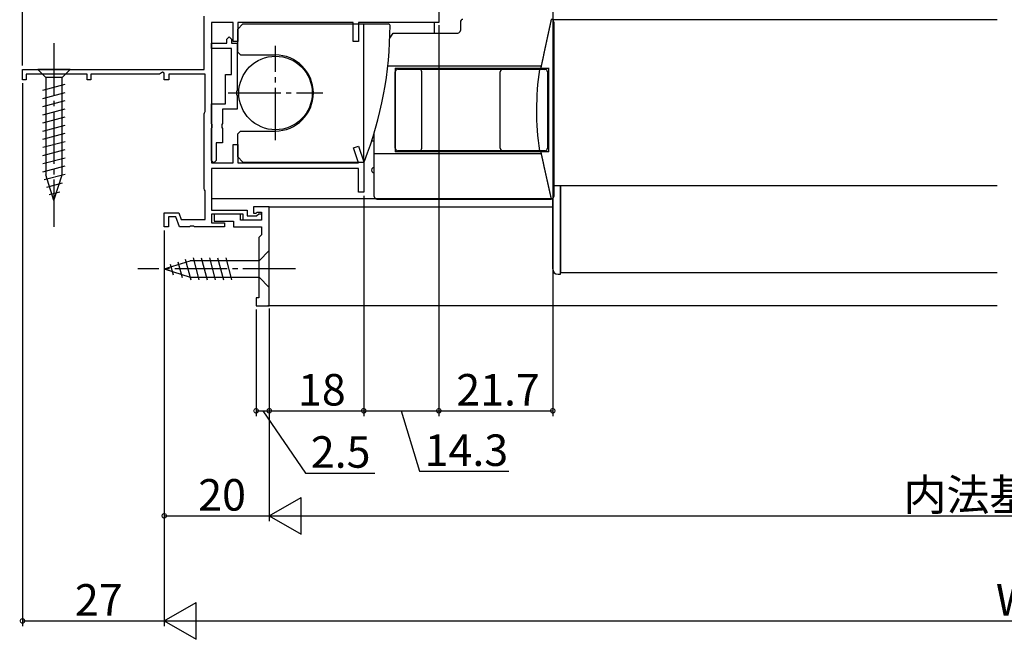
# Model space of a CAD drawing. Extents: x 0 to 990, y 0 to 1603.
# Drawn here: x 525 to 713, y 1147 to 1265 of the extents above; entities that cross this region are included whole.
import ezdxf

# ---------------------------------------------------------------- set-up
doc = ezdxf.new("R2010")
doc.units = 0
doc.linetypes.add('YCENTER_1', pattern=[13, 10, -1, 1, -1])
doc.layers.get('0').update_dxf_attribs({"linetype": 'CONTINUOUS'})
for name, color, linetype in [('YKK_11', 7, 'CONTINUOUS'), ('YKK_12', 2, 'CONTINUOUS'), ('YKK_13', 4, 'CONTINUOUS'), ('YKK_D', 6, 'CONTINUOUS')]:
    doc.layers.add(name, color=color, linetype=linetype)
doc.styles.get("Standard").update_dxf_attribs({"font": 'txt', "bigfont": 'EXTFONT'})

msp = doc.modelspace()

# ---------------------------------------------------------------- linework, layer by layer
for points in [[(626.706, 1265.02, 0), (626.69, 1264.94, 0), (626.674, 1264.87, 0), (626.658, 1264.8, 0), (626.643, 1264.72, 0), (626.627, 1264.65, 0), (626.611, 1264.58, 0), (626.595, 1264.51, 0), (626.58, 1264.43, 0), (626.564, 1264.36, 0), (626.548, 1264.29, 0), (626.532, 1264.21, 0), (626.517, 1264.14, 0), (626.501, 1264.07, 0), (626.485, 1263.99, 0), (626.469, 1263.92, 0), (626.454, 1263.85, 0), (626.438, 1263.77, 0), (626.422, 1263.7, 0), (626.406, 1263.63, 0), (626.391, 1263.55, 0), (626.375, 1263.48, 0), (626.359, 1263.41, 0), (626.343, 1263.33, 0), (626.328, 1263.26, 0), (626.312, 1263.19, 0), (626.296, 1263.11, 0), (626.28, 1263.04, 0), (626.265, 1262.97, 0), (626.249, 1262.89, 0), (626.233, 1262.82, 0), (626.217, 1262.75, 0), (626.202, 1262.67, 0), (626.186, 1262.6, 0), (626.17, 1262.53, 0), (626.154, 1262.45, 0), (626.139, 1262.38, 0), (626.123, 1262.31, 0), (626.107, 1262.24, 0), (626.091, 1262.16, 0), (626.076, 1262.09, 0), (626.06, 1262.02, 0), (626.044, 1261.94, 0), (626.028, 1261.87, 0), (626.013, 1261.8, 0), (625.997, 1261.72, 0), (625.981, 1261.65, 0), (625.965, 1261.58, 0), (625.95, 1261.5, 0), (625.934, 1261.43, 0), (625.918, 1261.36, 0), (625.902, 1261.28, 0), (625.887, 1261.21, 0), (625.871, 1261.14, 0), (625.855, 1261.06, 0), (625.839, 1260.99, 0), (625.824, 1260.92, 0), (625.808, 1260.84, 0), (625.792, 1260.77, 0), (625.776, 1260.7, 0), (625.761, 1260.62, 0), (625.745, 1260.55, 0), (625.729, 1260.48, 0), (625.713, 1260.4, 0), (625.698, 1260.33, 0), (625.682, 1260.26, 0), (625.666, 1260.18, 0), (625.65, 1260.11, 0), (625.635, 1260.04, 0), (625.619, 1259.96, 0), (625.603, 1259.89, 0), (625.587, 1259.82, 0), (625.572, 1259.75, 0), (625.556, 1259.67, 0), (625.54, 1259.6, 0), (625.524, 1259.53, 0), (625.509, 1259.45, 0), (625.493, 1259.38, 0), (625.477, 1259.31, 0), (625.461, 1259.23, 0), (625.446, 1259.16, 0), (625.43, 1259.09, 0), (625.414, 1259.01, 0), (625.398, 1258.94, 0), (625.383, 1258.87, 0), (625.367, 1258.79, 0), (625.351, 1258.72, 0), (625.335, 1258.65, 0), (625.32, 1258.57, 0), (625.304, 1258.5, 0), (625.288, 1258.43, 0), (625.272, 1258.35, 0), (625.257, 1258.28, 0), (625.241, 1258.21, 0), (625.225, 1258.13, 0), (625.209, 1258.06, 0), (625.194, 1257.99, 0), (625.178, 1257.91, 0), (625.162, 1257.84, 0), (625.146, 1257.77, 0), (625.131, 1257.69, 0), (625.115, 1257.62, 0), (625.099, 1257.55, 0), (625.083, 1257.48, 0), (625.068, 1257.4, 0), (625.052, 1257.33, 0), (625.036, 1257.26, 0), (625.02, 1257.18, 0), (625.005, 1257.11, 0), (624.989, 1257.04, 0), (624.973, 1256.96, 0), (624.957, 1256.89, 0), (624.942, 1256.82, 0), (624.926, 1256.74, 0), (624.91, 1256.67, 0), (624.894, 1256.6, 0), (624.879, 1256.52, 0), (624.863, 1256.45, 0), (624.847, 1256.38, 0), (624.831, 1256.3, 0), (624.816, 1256.23, 0), (624.8, 1256.16, 0), (624.784, 1256.08, 0), (624.768, 1256.01, 0), (624.753, 1255.94, 0), (624.737, 1255.86, 0), (624.721, 1255.79, 0), (624.705, 1255.72, 0)], [(624.705, 1239.82, 0), (624.721, 1239.75, 0), (624.736, 1239.68, 0), (624.752, 1239.61, 0), (624.768, 1239.53, 0), (624.784, 1239.46, 0), (624.799, 1239.39, 0), (624.815, 1239.32, 0), (624.831, 1239.25, 0), (624.847, 1239.18, 0), (624.862, 1239.11, 0), (624.878, 1239.04, 0), (624.894, 1238.97, 0), (624.91, 1238.9, 0), (624.925, 1238.83, 0), (624.941, 1238.75, 0), (624.957, 1238.68, 0), (624.973, 1238.61, 0), (624.988, 1238.54, 0), (625.004, 1238.47, 0), (625.02, 1238.4, 0), (625.036, 1238.33, 0), (625.051, 1238.26, 0), (625.067, 1238.19, 0), (625.083, 1238.12, 0), (625.099, 1238.05, 0), (625.114, 1237.98, 0), (625.13, 1237.9, 0), (625.146, 1237.83, 0), (625.162, 1237.76, 0), (625.177, 1237.69, 0), (625.193, 1237.62, 0), (625.209, 1237.55, 0), (625.225, 1237.48, 0), (625.24, 1237.41, 0), (625.256, 1237.34, 0), (625.272, 1237.27, 0), (625.288, 1237.2, 0), (625.303, 1237.13, 0), (625.319, 1237.05, 0), (625.335, 1236.98, 0), (625.351, 1236.91, 0), (625.366, 1236.84, 0), (625.382, 1236.77, 0), (625.398, 1236.7, 0), (625.414, 1236.63, 0), (625.429, 1236.56, 0), (625.445, 1236.49, 0), (625.461, 1236.42, 0), (625.477, 1236.35, 0), (625.492, 1236.27, 0), (625.508, 1236.2, 0), (625.524, 1236.13, 0), (625.539, 1236.06, 0), (625.555, 1235.99, 0), (625.571, 1235.92, 0), (625.587, 1235.85, 0), (625.602, 1235.78, 0), (625.618, 1235.71, 0), (625.634, 1235.64, 0), (625.65, 1235.57, 0), (625.665, 1235.5, 0), (625.681, 1235.42, 0), (625.697, 1235.35, 0), (625.713, 1235.28, 0), (625.728, 1235.21, 0), (625.744, 1235.14, 0), (625.76, 1235.07, 0), (625.776, 1235, 0), (625.791, 1234.93, 0), (625.807, 1234.86, 0), (625.823, 1234.79, 0), (625.839, 1234.72, 0), (625.854, 1234.64, 0), (625.87, 1234.57, 0), (625.886, 1234.5, 0), (625.902, 1234.43, 0), (625.917, 1234.36, 0), (625.933, 1234.29, 0), (625.949, 1234.22, 0), (625.965, 1234.15, 0), (625.98, 1234.08, 0), (625.996, 1234.01, 0), (626.012, 1233.94, 0), (626.028, 1233.87, 0), (626.043, 1233.79, 0), (626.059, 1233.72, 0), (626.075, 1233.65, 0), (626.091, 1233.58, 0), (626.106, 1233.51, 0), (626.122, 1233.44, 0), (626.138, 1233.37, 0), (626.154, 1233.3, 0), (626.169, 1233.23, 0), (626.185, 1233.16, 0), (626.201, 1233.09, 0), (626.217, 1233.02, 0), (626.232, 1232.94, 0), (626.248, 1232.87, 0), (626.264, 1232.8, 0), (626.28, 1232.73, 0), (626.295, 1232.66, 0), (626.311, 1232.59, 0), (626.327, 1232.52, 0), (626.343, 1232.45, 0), (626.358, 1232.38, 0), (626.374, 1232.31, 0), (626.39, 1232.24, 0), (626.406, 1232.16, 0), (626.421, 1232.09, 0), (626.437, 1232.02, 0), (626.453, 1231.95, 0), (626.469, 1231.88, 0), (626.484, 1231.81, 0), (626.5, 1231.74, 0), (626.516, 1231.67, 0), (626.532, 1231.6, 0), (626.547, 1231.53, 0), (626.563, 1231.46, 0), (626.579, 1231.39, 0), (626.595, 1231.31, 0), (626.61, 1231.24, 0), (626.626, 1231.17, 0), (626.642, 1231.1, 0), (626.658, 1231.03, 0), (626.673, 1230.96, 0), (626.689, 1230.89, 0), (626.705, 1230.82, 0)]]:
    msp.add_polyline3d(points)
at = {"layer": 'YKK_11', "color": 0, "linetype": 'ByBlock', "lineweight": -2}
for p, q in [((605.308082, 1268.71742), (605.308082, 1264.417421)), ((560.605911, 1255.518334), (560.605916, 1265.618334)), ((566.105895, 1264.414964), (562.005911, 1264.414947)), ((562.005911, 1264.414947), (562.005911, 1237.715472)), ((566.105895, 1260.814963), (566.105895, 1264.414964)), ((589.005841, 1264.415061), (567.005901, 1264.414968)), ((567.005901, 1264.414968), (567.005901, 1260.814963)), ((589.005841, 1260.815069), (589.005841, 1264.415061)), ((605.308082, 1264.417421), (590.005828, 1264.417145)), ((590.005828, 1264.417145), (590.005828, 1260.815069)), ((562.005905, 1259.514959), (562.005905, 1260.514959)), ((562.005905, 1260.514959), (564.905908, 1260.514959)), ((564.905908, 1261.264963), (565.355908, 1261.714963)), ((564.905908, 1260.514959), (564.905908, 1261.264963)), ((565.355908, 1261.714963), (565.805908, 1261.264963)), ((565.805908, 1261.264963), (565.805908, 1260.514963)), ((565.805908, 1260.514963), (566.9059, 1260.514963)), ((567.005901, 1260.814963), (566.105895, 1260.814963)), ((566.9059, 1260.514963), (566.9059, 1251.473214)), ((590.005828, 1260.815069), (589.005841, 1260.815069)), ((565.8059, 1259.514959), (562.005905, 1259.514959)), ((565.8059, 1254.514956), (565.8059, 1259.514959)), ((526.007756, 1255.518334), (560.605911, 1255.518334)), ((526.007756, 1253.51833), (526.007756, 1255.518334)), ((538.307752, 1254.618334), (526.707753, 1254.618334)), ((526.707753, 1254.618334), (526.707753, 1253.51833)), ((538.307752, 1253.518329), (538.307752, 1254.618334)), ((552.105907, 1254.618334), (539.007756, 1254.618334)), ((539.007756, 1254.618334), (539.007756, 1253.518329)), ((552.705907, 1254.964743), (552.105907, 1254.618334)), ((553.005906, 1254.791539), (552.705907, 1254.964743)), ((553.005906, 1253.518334), (553.005906, 1254.791539)), ((560.805911, 1254.618298), (553.905906, 1254.618298)), ((553.905906, 1254.618298), (553.905906, 1253.518334)), ((560.805911, 1247.465548), (560.805911, 1254.618298)), ((526.707753, 1253.51833), (526.007756, 1253.51833)), ((539.007756, 1253.518329), (538.307752, 1253.518329)), ((553.905906, 1253.518334), (553.005906, 1253.518334)), ((564.7059, 1248.919773), (564.7059, 1254.514956)), ((564.7059, 1254.514956), (565.8059, 1254.514956)), ((566.9059, 1251.473214), (566.7859, 1251.289911)), ((566.7859, 1251.289911), (566.7859, 1250.740001)), ((566.7859, 1250.740001), (566.9059, 1250.556698)), ((566.9059, 1250.556698), (566.9059, 1247.919773)), ((560.605911, 1247.018334), (560.705911, 1247.241941)), ((560.705911, 1247.241941), (560.805911, 1247.465548)), ((562.005911, 1245.178135), (562.005911, 1248.919773)), ((562.005911, 1248.919773), (564.7059, 1248.919773)), ((566.9059, 1247.919773), (564.105911, 1247.919773)), ((564.105911, 1247.919773), (564.105911, 1245.178135)), ((560.605911, 1232.818334), (560.605911, 1247.018334)), ((562.125911, 1244.994832), (562.005911, 1245.178135)), ((562.005911, 1244.261619), (562.125911, 1244.444922)), ((562.005911, 1238.169773), (562.005911, 1244.261619)), ((562.125911, 1244.444922), (562.125911, 1244.994832)), ((564.105911, 1245.178135), (563.985911, 1244.994832)), ((563.985911, 1244.994832), (563.985911, 1244.444922)), ((563.985911, 1244.444922), (564.105911, 1244.261619)), ((564.105911, 1244.261619), (564.105911, 1241.519773)), ((564.105911, 1241.519773), (562.905911, 1241.519773)), ((562.905911, 1241.519773), (562.905911, 1238.169773)), ((566.105874, 1237.715472), (566.105874, 1241.215473)), ((566.105874, 1241.215473), (567.005879, 1241.215473)), ((567.005879, 1241.215473), (567.005879, 1237.715472)), ((589.033414, 1240.551686), (589.978236, 1240.87927)), ((590.016771, 1237.715472), (589.033414, 1240.551686)), ((589.978236, 1240.87927), (591.005828, 1237.915469)), ((562.455911, 1237.719773), (562.005911, 1238.169773)), ((562.005911, 1237.715472), (566.105874, 1237.715472)), ((562.905911, 1238.169773), (562.455911, 1237.719773)), ((567.005879, 1237.715472), (590.016771, 1237.715472)), ((591.005828, 1237.915469), (591.005828, 1232.115482)), ((590.005828, 1236.615472), (562.005858, 1236.615472)), ((562.005858, 1236.615472), (562.005858, 1228.718334)), ((590.005828, 1232.11548), (590.005828, 1236.615472)), ((560.705911, 1232.594727), (560.605911, 1232.818334)), ((560.805911, 1232.37112), (560.705911, 1232.594727)), ((560.805911, 1226.918334), (560.805911, 1232.37112)), ((591.005828, 1232.115482), (590.005828, 1232.11548)), ((562.005858, 1228.718334), (568.807754, 1228.718334)), ((568.807754, 1228.718334), (568.807754, 1227.618334)), ((573.005842, 1229.316667), (570.005842, 1229.316667)), ((570.005842, 1229.316667), (570.005842, 1228.116667)), ((570.505842, 1228.116667), (570.705842, 1228.316667)), ((570.705842, 1228.316667), (571.505842, 1228.316667)), ((571.505842, 1228.316667), (571.505842, 1226.816667)), ((573.005842, 1210.516667), (573.005842, 1229.316667)), ((553.007754, 1225.518334), (553.007754, 1228.218334)), ((553.007754, 1228.218334), (555.776377, 1228.218334)), ((555.216211, 1227.418334), (553.807754, 1227.418334)), ((553.807754, 1227.418334), (553.807754, 1225.518334)), ((555.907754, 1225.518334), (555.216211, 1227.418334)), ((555.776377, 1228.218334), (556.249538, 1226.918334)), ((556.249538, 1226.918334), (560.805911, 1226.918334)), ((568.007754, 1227.918334), (562.007754, 1227.918334)), ((562.007754, 1227.918334), (562.007754, 1226.318334)), ((567.505842, 1227.916667), (562.505842, 1227.916667)), ((562.505842, 1227.916667), (562.505842, 1226.616667)), ((562.505842, 1226.616667), (566.205842, 1226.616667)), ((566.205842, 1226.616667), (566.205842, 1225.516667)), ((567.505842, 1226.816667), (567.505842, 1227.916667)), ((571.505842, 1226.816667), (567.505842, 1226.816667)), ((568.007754, 1226.818334), (568.007754, 1227.918334)), ((571.507754, 1226.818334), (568.007754, 1226.818334)), ((568.807754, 1227.618334), (570.607754, 1227.618334)), ((570.005842, 1228.116667), (570.505842, 1228.116667)), ((570.607754, 1227.618334), (571.007754, 1228.018334)), ((571.007754, 1228.018334), (571.507754, 1228.018334)), ((571.507754, 1228.018334), (571.507754, 1226.818334)), ((553.807754, 1225.518334), (553.007754, 1225.518334)), ((557.849496, 1225.518334), (555.907754, 1225.518334)), ((558.032799, 1225.638334), (557.849496, 1225.518334)), ((558.582709, 1225.638334), (558.032799, 1225.638334)), ((558.766012, 1225.518334), (558.582709, 1225.638334)), ((564.507754, 1225.518334), (558.766012, 1225.518334)), ((562.007754, 1226.318334), (564.507754, 1226.318334)), ((564.507754, 1226.318334), (564.507754, 1225.518334)), ((566.205842, 1225.516667), (571.505842, 1225.516667)), ((571.505842, 1225.516667), (571.505842, 1224.016667)), ((571.505842, 1224.016667), (571.005842, 1223.516667)), ((571.005842, 1223.516667), (571.005842, 1212.016667)), ((571.005842, 1212.016667), (570.505842, 1212.016667)), ((570.505842, 1212.016667), (570.505842, 1210.516667)), ((570.505842, 1210.516667), (573.005842, 1210.516667))]:
    msp.add_line(p, q, dxfattribs=at)
at = {"layer": 'YKK_12', "linetype": 'Continuous'}
for p, q in [((711.675476, 1264.917372), (627.006069, 1264.917372)), ((711.675476, 1233.31536), (627.206236, 1233.31536)), ((628.505869, 1233.31536), (628.506206, 1216.815355)), ((628.506206, 1216.815355), (711.675476, 1216.815355)), ((711.675476, 1210.517732), (572.742579, 1210.517732))]:
    msp.add_line(p, q, dxfattribs=at)
at = {"layer": 'YKK_12'}
for p, q in [((562.0073, 1230.918613), (627.007655, 1230.918613)), ((573.007651, 1229.317738), (627.007655, 1229.317738))]:
    msp.add_line(p, q, dxfattribs=at)
at = {"layer": 'YKK_13', "linetype": 'Continuous'}
for p, q in [((605.308159, 1269.01717), (605.308182, 1264.417174)), ((568.005264, 1264.163821), (567.005264, 1263.163821)), ((568.005264, 1264.163821), (595.705197, 1264.163821)), ((591.005264, 1237.863821), (591.005264, 1264.163821)), ((605.308182, 1264.417174), (604.506052, 1264.417154)), ((604.506097, 1262.419316), (604.506052, 1264.417154)), ((609.40774, 1264.518314), (609.407674, 1262.915949)), ((627.20558, 1264.517597), (627.204901, 1231.31844)), ((567.005264, 1258.763821), (567.005264, 1263.163821)), ((595.960665, 1261.44882), (596.60564, 1262.416203)), ((596.60564, 1262.416203), (608.907665, 1262.415969)), ((567.005264, 1258.763821), (567.505264, 1258.263821)), ((567.505264, 1258.263821), (574.205264, 1258.263821)), ((535.105942, 1255.518098), (528.905942, 1255.518098)), ((528.905942, 1255.518098), (530.455942, 1253.968098)), ((535.105942, 1255.518098), (533.555942, 1253.968098)), ((595.580882, 1256.185635), (624.78494, 1256.184442)), ((597.004444, 1240.518975), (597.005036, 1255.018975)), ((597.005065, 1255.718977), (597.00474, 1239.818977)), ((597.005065, 1255.718977), (626.243183, 1255.717782)), ((597.505057, 1255.518955), (625.505057, 1255.517811)), ((602.074285, 1240.518768), (602.074878, 1255.018768)), ((617.001599, 1240.518158), (617.002192, 1255.018158)), ((626.005037, 1255.01779), (626.004444, 1240.51779)), ((626.242858, 1239.81812), (626.243185, 1255.815171)), ((530.455942, 1253.968098), (530.455942, 1235.43407)), ((533.555942, 1253.968098), (530.455942, 1253.968098)), ((533.555942, 1235.43407), (533.555942, 1253.968098)), ((529.905942, 1251.54168), (534.105942, 1252.667067)), ((529.905942, 1249.988766), (534.105942, 1251.114153)), ((529.905942, 1248.435852), (534.105942, 1249.561238)), ((529.905942, 1246.882938), (534.105942, 1248.008324)), ((529.905942, 1245.330023), (534.105942, 1246.45541)), ((529.905942, 1243.777109), (534.105942, 1244.902496)), ((529.905942, 1242.224195), (534.105942, 1243.349581)), ((567.505264, 1243.763821), (567.005264, 1243.263821)), ((567.505264, 1243.763821), (574.205264, 1243.763821)), ((593.004566, 1231.319135), (593.004814, 1243.449803)), ((529.905942, 1240.67128), (534.105942, 1241.796667)), ((567.005264, 1238.863821), (567.005264, 1243.263821)), ((593.00448, 1241.816414), (592.495533, 1241.81643)), ((529.905942, 1239.118366), (534.105942, 1240.243753)), ((626.242858, 1239.817782), (597.00474, 1239.818977)), ((625.504424, 1240.017811), (597.504423, 1240.018955)), ((529.905942, 1237.565452), (534.105942, 1238.690839)), ((567.005264, 1238.863821), (568.005264, 1237.863821)), ((568.005264, 1237.863821), (590.878601, 1237.863821)), ((624.766166, 1239.451242), (593.004732, 1239.45254)), ((529.905942, 1236.012538), (534.105942, 1237.137924)), ((530.164637, 1234.528941), (534.105942, 1235.58501)), ((532.005942, 1230.518098), (530.455942, 1235.43407)), ((532.005942, 1230.518098), (533.555942, 1235.43407)), ((530.616126, 1233.097002), (533.652264, 1233.910533)), ((531.067614, 1231.665064), (533.117448, 1232.214315)), ((628.506206, 1216.515768), (628.506893, 1233.31536)), ((593.504556, 1230.819125), (626.704891, 1230.81845)), ((627.006247, 1217.515829), (627.006795, 1230.918957)), ((573.005922, 1221.015235), (571.055922, 1219.065235)), ((573.005922, 1214.015235), (573.005922, 1221.015235)), ((553.005922, 1217.515235), (557.921894, 1219.065235)), ((557.016765, 1219.35654), (558.072834, 1215.415235)), ((571.055922, 1219.065235), (557.921894, 1219.065235)), ((558.500362, 1219.615235), (559.625749, 1215.415235)), ((560.053276, 1219.615235), (561.178663, 1215.415235)), ((561.606191, 1219.615235), (562.731577, 1215.415235)), ((563.159105, 1219.615235), (564.284492, 1215.415235)), ((564.712019, 1219.615235), (565.837406, 1215.415235)), ((571.055922, 1215.965235), (571.055922, 1219.065235)), ((553.005922, 1217.515235), (557.921894, 1215.965235)), ((554.152888, 1218.453563), (554.70214, 1216.403728)), ((555.584827, 1218.905051), (556.398357, 1215.868913)), ((557.921894, 1215.965235), (571.055922, 1215.965235)), ((573.005922, 1214.015235), (571.055922, 1215.965235)), ((628.006206, 1216.515788), (628.506206, 1216.515768))]:
    msp.add_line(p, q, dxfattribs=at)
at = {"layer": 'YKK_13', "linetype": 'YCENTER_1'}
for p, q in [((532.005942, 1260.518098), (532.005942, 1225.518098)), ((574.205264, 1242.013821), (574.205264, 1260.013821)), ((565.205264, 1251.013821), (583.205264, 1251.013821)), ((578.005922, 1217.515235), (548.005922, 1217.515235))]:
    msp.add_line(p, q, dxfattribs=at)
at = {"layer": 'YKK_13', "linetype": 'Continuous'}
msp.add_circle((574.205264, 1251.013821), 7, dxfattribs=at)
for centre, radius, start, end in [((595.705197, 1263.863821), 0.3, 359.914896, 90), ((609.90774, 1264.518293), 0.5, 89.997658, 179.997658), ((626.70558, 1264.517607), 0.5, 359.998829, 89.997658), ((524.305276, 1263.969874), 71.7, 338.811998, 359.914896), ((608.907674, 1262.915969), 0.5, 270, 359.997658), ((574.155264, 1251.013821), 7.25, 270, 90), ((597.505036, 1255.018955), 0.5, 89.997658, 179.997658), ((601.574878, 1255.018789), 0.5, 359.997658, 89.997658), ((617.502192, 1255.018138), 0.5, 89.997658, 179.997658), ((678.859812, 1247.76563), 54.955072, 171.890537, 188.10478), ((625.505037, 1255.017811), 0.5, 359.997658, 89.997658), ((597.504444, 1240.518955), 0.5, 179.997658, 269.997658), ((601.574285, 1240.518789), 0.5, 269.997658, 359.997658), ((617.501599, 1240.518138), 0.5, 179.997658, 269.997658), ((625.504444, 1240.517811), 0.5, 269.997658, 359.997658), ((590.878601, 1238.163821), 0.3, 270, 338.811998), ((593.004659, 1236.319133), 0.5, 89.997658, 270), ((593.504566, 1231.319125), 0.5, 179.998829, 269.998829), ((626.704901, 1231.31845), 0.5, 269.998829, 359.998829), ((628.006247, 1217.515788), 1, 179.997658, 269.997658)]:
    msp.add_arc(centre, radius, start, end, dxfattribs=at)
at = {"layer": 'YKK_D'}
for p, q in [((526.007753, 1256.218334), (526.007627, 1333.096993)), ((627.005861, 1270.716777), (627.005861, 1189.517732)), ((605.308099, 1263.917415), (605.308099, 1189.517732)), ((605.308099, 1263.917415), (605.308099, 1189.517732)), ((526.007757, 1252.868329), (526.007757, 1149.517732)), ((591.005829, 1231.415482), (591.005829, 1189.517732)), ((591.005829, 1231.415482), (591.005829, 1189.517732)), ((553.007754, 1224.818334), (553.007754, 1149.517732)), ((553.007754, 1224.818334), (553.007754, 1149.517732)), ((553.007754, 1224.818334), (553.007754, 1169.517732)), ((570.505842, 1209.816667), (570.505842, 1189.517732)), ((573.005842, 1210.016667), (573.005842, 1189.517732)), ((573.005842, 1210.016667), (573.005842, 1189.517732)), ((573.005842, 1210.016667), (573.005842, 1169.517732)), ((573.005842, 1210.016667), (573.005842, 1169.517732)), ((570.505842, 1190.517732), (573.005842, 1190.517732)), ((571.755842, 1190.517732), (579.926906, 1178.673643)), ((573.005842, 1190.517732), (591.005829, 1190.517732)), ((591.005829, 1190.517732), (605.308099, 1190.517732)), ((598.156964, 1190.517732), (601.606964, 1179.017732)), ((605.308099, 1190.517732), (627.005861, 1190.517732)), ((579.926906, 1178.673643), (593.126906, 1178.673643)), ((601.606964, 1179.017732), (618.646964, 1179.017732)), ((553.007754, 1170.517732), (573.005842, 1170.517732)), ((580.005842, 1170.517732), (846.005261, 1170.517732)), ((526.007757, 1150.517732), (553.007754, 1150.517732)), ((560.007754, 1150.517732), (866.003348, 1150.517732))]:
    msp.add_line(p, q, dxfattribs=at)
at = {"layer": 'YKK_D', "lineweight": -2}
for p, q in [((573.005842, 1170.517732), (579.06802, 1174.017732)), ((579.06802, 1167.017732), (579.06802, 1174.017732)), ((573.005842, 1170.517732), (579.06802, 1167.017732)), ((573.005842, 1170.517732), (585.130198, 1170.517732)), ((553.007754, 1150.517732), (559.069932, 1154.017732)), ((559.069932, 1147.017732), (559.069932, 1154.017732)), ((553.007754, 1150.517732), (559.069932, 1147.017732)), ((553.007754, 1150.517732), (565.13211, 1150.517732))]:
    msp.add_line(p, q, dxfattribs=at)
at = {"layer": 'YKK_D', "linetype": 'ByBlock', "const_width": 0.85}
for points in [[(570.612092, 1190.517732, 1), (570.399592, 1190.517732, 1)], [(572.899592, 1190.517732, 1), (573.112092, 1190.517732, 1)], [(573.112092, 1190.517732, 1), (572.899592, 1190.517732, 1)], [(590.899579, 1190.517732, 1), (591.112079, 1190.517732, 1)], [(591.112079, 1190.517732, 1), (590.899579, 1190.517732, 1)], [(605.201849, 1190.517732, 1), (605.414349, 1190.517732, 1)], [(605.414349, 1190.517732, 1), (605.201849, 1190.517732, 1)], [(626.899611, 1190.517732, 1), (627.112111, 1190.517732, 1)], [(553.114004, 1170.517732, 1), (552.901504, 1170.517732, 1)], [(526.114007, 1150.517732, 1), (525.901507, 1150.517732, 1)]]:
    msp.add_lwpolyline(points, format="xyb", close=True, dxfattribs=at)

# ---------------------------------------------------------------- texts
at = {"layer": 'YKK_D'}
for s, p in [('18', (578.485835, 1191.517732)), ('21.7', (608.63698, 1191.517732)), ('2.5', (580.926906, 1179.673643)), ('14.3', (602.606964, 1180.017732)), ('内法基準寸法ｗ', (693.805551, 1171.517732)), ('20', (559.486798, 1171.517732)), ('27', (535.987755, 1151.517732)), ('W', (711.405551, 1151.517732))]:
    msp.add_text(s, height=6, dxfattribs=at).set_placement(p)

doc.saveas('drawing.dxf')
